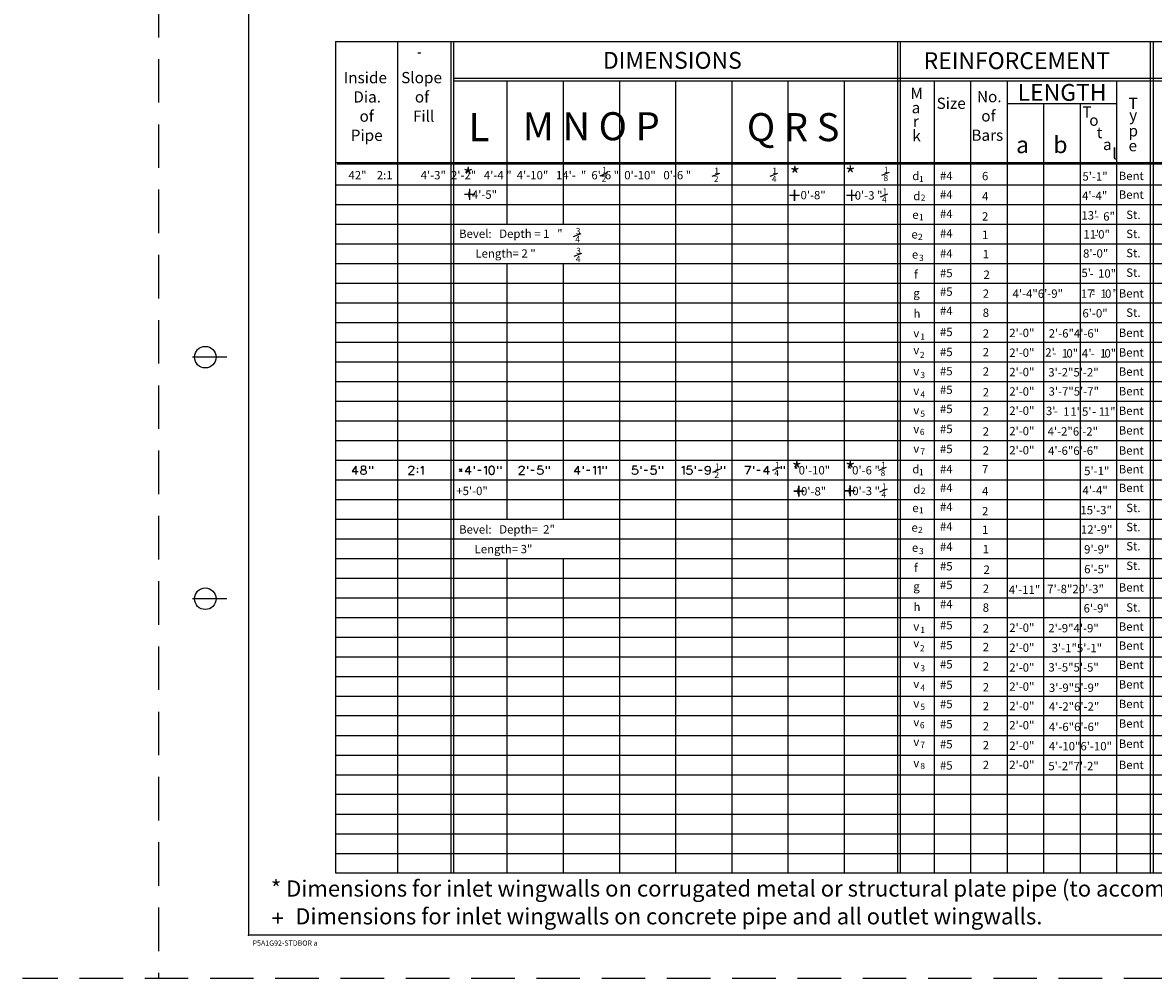
# Model space of a CAD drawing. Extents: x 54 to 89, y 13.2 to 35.
# Drawn here: x 54 to 67, y 13.2 to 24.2 of the extents above; entities that cross this region are included whole.
import ezdxf

# ---------------------------------------------------------------- set-up
doc = ezdxf.new("R2010")
doc.units = 0
doc.linetypes.add('DASHED', pattern=[0.75, 0.5, -0.25])
doc.layers.add('1', color=7, linetype='CONTINUOUS')
doc.layers.add('3', color=7, linetype='CONTINUOUS')
doc.styles.add('MONOTXT', font='MONOTXT', dxfattribs={"height": 0.2})

# ---------------------------------------------------------------- blocks, each defined once
blk = doc.blocks.new('12')
at = {"layer": '3', "color": 2, "linetype": 'CONTINUOUS'}
blk.add_line((-0.0035, -0.00125), (0.003583, 0.001583), dxfattribs=at)
at = {"layer": '3', "color": 2, "linetype": 'CONTINUOUS', "style": 'MONOTXT'}
for s, p in [('1', (-0.001583, 0.000917)), ('2', (-0.002, -0.006667))]:
    blk.add_text(s, height=0.00575, dxfattribs=at).set_placement(p)
blk = doc.blocks.new('14')
at = {"layer": '3', "color": 2, "linetype": 'CONTINUOUS'}
blk.add_line((-0.003583, -0.001333), (0.0035, 0.001417), dxfattribs=at)
at = {"layer": '3', "color": 2, "linetype": 'CONTINUOUS', "style": 'MONOTXT'}
for s, p in [('1', (-0.001583, 0.00075)), ('4', (-0.002, -0.00675))]:
    blk.add_text(s, height=0.00575, dxfattribs=at).set_placement(p)
blk = doc.blocks.new('18')
at = {"layer": '3', "color": 2, "linetype": 'CONTINUOUS'}
blk.add_line((-0.003583, -0.001333), (0.0035, 0.001417), dxfattribs=at)
at = {"layer": '3', "color": 2, "linetype": 'CONTINUOUS', "style": 'MONOTXT'}
for s, p in [('1', (-0.001583, 0.00075)), ('8', (-0.002, -0.00675))]:
    blk.add_text(s, height=0.00575, dxfattribs=at).set_placement(p)
blk = doc.blocks.new('34')
at = {"layer": '3', "color": 2, "linetype": 'CONTINUOUS'}
blk.add_line((-0.003583, -0.001333), (0.0035, 0.001417), dxfattribs=at)
at = {"layer": '3', "color": 2, "linetype": 'CONTINUOUS', "style": 'MONOTXT'}
for s, p in [('3', (-0.001583, 0.00075)), ('4', (-0.002, -0.00675))]:
    blk.add_text(s, height=0.00575, dxfattribs=at).set_placement(p)

msp = doc.modelspace()

# ---------------------------------------------------------------- linework, layer by layer
at = {"layer": '1', "color": 4, "linetype": 'DASHED'}
for p, q in [((55.555917, 34.986167), (55.555917, 13.1715)), ((88.897667, 13.1715), (53.994167, 13.1715))]:
    msp.add_line(p, q, dxfattribs=at)
at = {"layer": '1', "color": 140, "linetype": 'CONTINUOUS'}
for p, q in [((56.588833, 34.490417), (56.588833, 13.667333)), ((56.340917, 20.310917), (55.94425, 20.310917)), ((56.340917, 17.534417), (55.94425, 17.534417)), ((88.815, 13.667333), (56.588833, 13.667333))]:
    msp.add_line(p, q, dxfattribs=at)
for centre in [(56.093026, 20.310831), (56.093026, 17.534421)]:
    msp.add_circle(centre, 0.123947, dxfattribs=at)
msp.add_point((56.588833, 13.667333), dxfattribs=at)
at = {"layer": '3', "color": 2, "linetype": 'CONTINUOUS'}
for p, q in [((57.590667, 23.93725), (80.6365, 23.93725)), ((57.590667, 23.93725), (57.590667, 14.383083)), ((58.300333, 23.93725), (58.300333, 14.383083)), ((58.913917, 23.93725), (58.913917, 14.383083)), ((58.945833, 23.93725), (58.945833, 14.383083)), ((64.046417, 23.93725), (64.046417, 14.383083)), ((64.078417, 23.93725), (64.078417, 14.383083)), ((66.95075, 23.93725), (66.95075, 14.383083)), ((66.98275, 23.93725), (66.98275, 14.383083)), ((58.568917, 23.803), (58.536917, 23.803)), ((58.568917, 23.803), (58.552417, 23.803)), ((58.945833, 23.516917), (69.081667, 23.516917)), ((58.945833, 23.484917), (69.081667, 23.484917)), ((59.559417, 23.484917), (59.559417, 21.8385)), ((60.205, 23.484917), (60.205, 21.8385)), ((60.850583, 23.484917), (60.850583, 14.383083)), ((61.496083, 23.484917), (61.496083, 14.383083)), ((62.141583, 23.484917), (62.141583, 14.383083)), ((62.787167, 23.484917), (62.787167, 14.383083)), ((63.43275, 23.484917), (63.43275, 14.383083)), ((64.465667, 23.484917), (64.465667, 14.383083)), ((64.884917, 23.484917), (64.884917, 14.383083)), ((65.304417, 23.484917), (65.304417, 14.383083)), ((66.563417, 23.484917), (66.563417, 14.383083)), ((65.304417, 23.226667), (66.563417, 23.226667)), ((65.724833, 23.226667), (65.724833, 14.383083)), ((66.144167, 23.226667), (66.144167, 14.383083)), ((57.590667, 22.549083), (80.6365, 22.549083)), ((57.608417, 22.531583), (80.65425, 22.531583)), ((57.590667, 22.290917), (80.6365, 22.290917)), ((57.590667, 22.06475), (80.6365, 22.06475)), ((57.590667, 21.8385), (80.6365, 21.8385)), ((57.590667, 21.613417), (80.6365, 21.613417)), ((57.590667, 21.387167), (80.6365, 21.387167)), ((59.559417, 21.387167), (59.559417, 18.449583)), ((60.205, 21.387167), (60.205, 18.449583)), ((57.590667, 21.160833), (80.6365, 21.160833)), ((57.590667, 20.934833), (80.6365, 20.934833)), ((57.590667, 20.709583), (80.6365, 20.709583)), ((57.590667, 20.483333), (80.6365, 20.483333)), ((57.590667, 20.257167), (80.6365, 20.257167)), ((57.590667, 20.030917), (80.6365, 20.030917)), ((57.590667, 19.80575), (80.6365, 19.80575)), ((57.590667, 19.579667), (80.6365, 19.579667)), ((57.590667, 19.353333), (80.6365, 19.353333)), ((57.82425, 19.059), (57.82425, 18.962917)), ((57.978083, 19.059), (57.978083, 19.026917)), ((58.01425, 19.059), (58.01425, 19.026917)), ((59.010917, 19.026917), (59.044, 18.994917)), ((59.044, 19.026917), (59.010917, 18.994917)), ((59.027417, 19.026917), (59.027417, 18.993917)), ((59.125667, 19.059), (59.125667, 18.962917)), ((59.183417, 19.059), (59.183417, 19.026917)), ((59.22275, 19.010417), (59.262, 19.010417)), ((59.451083, 19.059), (59.451083, 19.026917)), ((59.487167, 19.059), (59.487167, 19.026917)), ((59.794917, 19.059), (59.794917, 19.026917)), ((59.83425, 19.010417), (59.873417, 19.010417)), ((60.00875, 19.059), (60.00875, 19.026917)), ((60.044833, 19.059), (60.044833, 19.026917)), ((60.376583, 19.059), (60.376583, 18.962917)), ((60.434333, 19.059), (60.434333, 19.026917)), ((60.473417, 19.010417), (60.512833, 19.010417)), ((60.661583, 19.059), (60.661583, 19.026917)), ((60.697667, 19.059), (60.697667, 19.026917)), ((61.096417, 19.059), (61.096417, 19.026917)), ((61.135583, 19.010417), (61.174833, 19.010417)), ((61.309083, 19.059), (61.309083, 19.026917)), ((61.345333, 19.059), (61.345333, 19.026917)), ((61.72225, 19.059), (61.72225, 19.026917)), ((61.7615, 19.010417), (61.800917, 19.010417)), ((62.021917, 19.059), (62.021917, 19.026917)), ((62.058, 19.059), (62.058, 19.026917)), ((62.292417, 19.059), (62.3565, 19.059)), ((62.3565, 19.059), (62.310167, 18.962917)), ((62.391583, 19.059), (62.391583, 19.026917)), ((62.430917, 19.010417), (62.470083, 19.010417)), ((62.551667, 19.059), (62.551667, 18.962917)), ((62.709833, 19.059), (62.709833, 19.026917)), ((62.745917, 19.059), (62.745917, 19.026917)), ((57.590667, 18.902083), (80.6365, 18.902083)), ((57.590667, 18.67575), (69.113667, 18.67575)), ((57.590667, 18.449583), (80.6365, 18.449583)), ((57.590667, 18.2235), (80.6365, 18.2235)), ((57.590667, 17.998167), (80.6365, 17.998167)), ((59.559417, 17.998167), (59.559417, 14.383083)), ((60.205, 17.998167), (60.205, 14.383083)), ((57.590667, 17.772), (80.6365, 17.772)), ((57.590667, 17.545833), (80.6365, 17.545833)), ((57.590667, 17.319583), (80.6365, 17.319583)), ((57.590667, 17.094417), (80.6365, 17.094417)), ((57.590667, 16.868333), (80.6365, 16.868333)), ((57.590667, 16.642), (80.6365, 16.642)), ((57.590667, 16.415833), (80.6365, 16.415833)), ((57.590667, 16.19075), (80.6365, 16.19075)), ((57.590667, 15.9645), (80.6365, 15.9645)), ((57.590667, 15.73825), (80.6365, 15.73825)), ((57.590667, 15.512167), (80.6365, 15.512167)), ((57.590667, 15.286833), (80.6365, 15.286833)), ((57.590667, 15.060667), (80.6365, 15.060667)), ((57.590667, 14.8345), (80.6365, 14.8345)), ((57.590667, 14.60825), (80.6365, 14.60825)), ((57.590667, 14.383083), (80.6365, 14.383083))]:
    msp.add_line(p, q, dxfattribs=at)
for points in [[(57.590667, 19.127167), (69.081667, 19.127167)], [(57.82425, 19.059), (57.778667, 18.994917), (57.848, 18.994917)], [(57.901667, 19.059), (57.887167, 19.054833), (57.883083, 19.045583), (57.883083, 19.03525), (57.887167, 19.026917), (57.896417, 19.02175), (57.915167, 19.01775), (57.9285, 19.0125), (57.938917, 19.00425), (57.942917, 18.994917), (57.942917, 18.981417), (57.938917, 18.972167), (57.932667, 18.967083), (57.919167, 18.962917), (57.901667, 18.962917), (57.887167, 18.967083), (57.883083, 18.972167), (57.878833, 18.981417), (57.878833, 18.994917), (57.883083, 19.00425), (57.892333, 19.0125), (57.905833, 19.01775), (57.924333, 19.02175), (57.932667, 19.026917), (57.938917, 19.03525), (57.938917, 19.045583), (57.932667, 19.054833), (57.919167, 19.059), (57.901667, 19.059)], [(58.432583, 19.03525), (58.432583, 19.040417), (58.436667, 19.04875), (58.44075, 19.054833), (58.450083, 19.059), (58.468667, 19.059), (58.478083, 19.054833), (58.482167, 19.04875), (58.487333, 19.040417), (58.487333, 19.031), (58.482167, 19.02175), (58.472833, 19.008417), (58.427417, 18.962917), (58.492583, 18.962917)], [(58.531667, 19.03525), (58.527667, 19.031), (58.531667, 19.026917), (58.536917, 19.031), (58.531667, 19.03525)], [(58.531667, 18.996), (58.527667, 18.991833), (58.531667, 18.986667), (58.536917, 18.991833), (58.531667, 18.996)], [(58.570917, 19.040417), (58.58025, 19.045583), (58.59375, 19.059), (58.59375, 18.962917)], [(59.125667, 19.059), (59.080167, 18.994917), (59.148333, 18.994917)], [(59.298083, 19.040417), (59.306417, 19.045583), (59.319917, 19.059), (59.319917, 18.962917)], [(59.378667, 19.059), (59.365167, 19.054833), (59.355917, 19.040417), (59.351917, 19.01775), (59.351917, 19.00425), (59.355917, 18.981417), (59.365167, 18.967083), (59.378667, 18.962917), (59.388, 18.962917), (59.4015, 18.967083), (59.410667, 18.981417), (59.415833, 19.00425), (59.415833, 19.01775), (59.410667, 19.040417), (59.4015, 19.054833), (59.388, 19.059), (59.378667, 19.059)], [(59.700917, 19.03525), (59.700917, 19.040417), (59.705083, 19.04875), (59.709167, 19.054833), (59.7185, 19.059), (59.737083, 19.059), (59.746333, 19.054833), (59.750583, 19.04875), (59.755667, 19.040417), (59.755667, 19.031), (59.750583, 19.02175), (59.74125, 19.008417), (59.695667, 18.962917), (59.759833, 18.962917)], [(59.963417, 19.059), (59.917833, 19.059), (59.913833, 19.01775), (59.917833, 19.02175), (59.932333, 19.026917), (59.945667, 19.026917), (59.959083, 19.02175), (59.969417, 19.0125), (59.973667, 18.999167), (59.973667, 18.98975), (59.969417, 18.976417), (59.959083, 18.967083), (59.945667, 18.962917), (59.932333, 18.962917), (59.917833, 18.967083), (59.913833, 18.972167), (59.9095, 18.981417)], [(60.376583, 19.059), (60.331, 18.994917), (60.399167, 18.994917)], [(60.548917, 19.040417), (60.557167, 19.045583), (60.571667, 19.059), (60.571667, 18.962917)], [(60.602667, 19.040417), (60.612, 19.045583), (60.6255, 19.059), (60.6255, 18.962917)], [(61.050917, 19.059), (61.005583, 19.059), (61.001333, 19.01775), (61.005583, 19.02175), (61.019917, 19.026917), (61.033333, 19.026917), (61.046833, 19.02175), (61.057167, 19.0125), (61.06125, 18.999167), (61.06125, 18.98975), (61.057167, 18.976417), (61.046833, 18.967083), (61.033333, 18.962917), (61.019917, 18.962917), (61.005583, 18.967083), (61.001333, 18.972167), (60.99725, 18.981417)], [(61.264667, 19.059), (61.219417, 19.059), (61.215167, 19.01775), (61.219417, 19.02175), (61.232667, 19.026917), (61.246167, 19.026917), (61.260667, 19.02175), (61.269917, 19.0125), (61.274, 18.999167), (61.274, 18.98975), (61.269917, 18.976417), (61.260667, 18.967083), (61.246167, 18.962917), (61.232667, 18.962917), (61.219417, 18.967083), (61.215167, 18.972167), (61.209917, 18.981417)], [(61.568417, 19.040417), (61.577667, 19.045583), (61.591167, 19.059), (61.591167, 18.962917)], [(61.677917, 19.059), (61.6325, 19.059), (61.62725, 19.01775), (61.6325, 19.02175), (61.645833, 19.026917), (61.65925, 19.026917), (61.672667, 19.02175), (61.683167, 19.0125), (61.687167, 18.999167), (61.687167, 18.98975), (61.683167, 18.976417), (61.672667, 18.967083), (61.65925, 18.962917), (61.645833, 18.962917), (61.6325, 18.967083), (61.62725, 18.972167), (61.623167, 18.981417)], [(61.89575, 19.026917), (61.890667, 19.0125), (61.881417, 19.00425), (61.867917, 18.999167), (61.863917, 18.999167), (61.850417, 19.00425), (61.841083, 19.0125), (61.835917, 19.026917), (61.835917, 19.031), (61.841083, 19.045583), (61.850417, 19.054833), (61.863917, 19.059), (61.867917, 19.059), (61.881417, 19.054833), (61.890667, 19.045583), (61.89575, 19.026917), (61.89575, 19.00425), (61.890667, 18.981417), (61.881417, 18.967083), (61.867917, 18.962917), (61.858667, 18.962917), (61.845167, 18.967083), (61.841083, 18.976417)], [(62.551667, 19.059), (62.506167, 18.994917), (62.5745, 18.994917)]]:
    msp.add_lwpolyline(points, dxfattribs=at)

# ---------------------------------------------------------------- block references
at = {"layer": '3', "color": 2, "linetype": 'CONTINUOUS', "xscale": 12.394691, "yscale": 12.394691}
for name, p in [('12', (60.671833, 22.41175)), ('12', (61.960833, 22.406583)), ('14', (62.627167, 22.406583)), ('18', (63.909917, 22.417917)), ('14', (63.893417, 22.171)), ('34', (60.36925, 21.714583)), ('34', (60.374333, 21.487333)), ('14', (62.655, 19.028)), ('18', (63.876917, 19.028)), ('12', (61.967167, 19.00625)), ('14', (63.886167, 18.779083))]:
    msp.add_blockref(name, p, dxfattribs=at)

# ---------------------------------------------------------------- texts
at = {"layer": '1', "color": 140, "linetype": 'CONTINUOUS', "style": 'MONOTXT'}
msp.add_text('P5A1G92-STDBOR a', height=0.0595, dxfattribs=at).set_placement((56.636417, 13.5475))
at = {"layer": '3', "color": 2, "linetype": 'CONTINUOUS', "style": 'MONOTXT'}
for s, height, p in [('DIMENSIONS', 0.193167, (60.661583, 23.625333)), ('REINFORCEMENT', 0.193167, (64.346917, 23.62125)), ('Inside', 0.129083, (57.68375, 23.458)), ('Slope', 0.129083, (58.343833, 23.459083)), ('M', 0.129083, (64.195083, 23.27825)), ('LENGTH', 0.193167, (65.42725, 23.256667)), ('Dia.', 0.129083, (57.79425, 23.237)), ('of', 0.129083, (58.50075, 23.237)), ('Size', 0.129083, (64.495667, 23.163833)), ('No.', 0.129083, (64.959333, 23.240167)), ('T', 0.129083, (66.700833, 23.163833)), ('of', 0.129083, (57.865583, 23.016083)), ('Fill', 0.129083, (58.479083, 23.016083)), ('M N O P ', 0.32225, (59.74025, 22.80325)), ('a', 0.129083, (64.209417, 23.113)), ('of', 0.129083, (65.009, 23.019167)), ('T', 0.129083, (66.171, 23.063417)), ('L', 0.32225, (59.117333, 22.792917)), ('Q R S', 0.32225, (62.315167, 22.792917)), ('r', 0.129083, (64.223917, 22.956083)), ('o', 0.129083, (66.249417, 22.969583)), ('y', 0.129083, (66.708167, 23.027333)), ('Pipe', 0.129083, (57.76425, 22.796)), ('k', 0.129083, (64.216667, 22.790833)), ('Bars', 0.129083, (64.895333, 22.797)), ('t', 0.129083, (66.33525, 22.827)), ('p', 0.129083, (66.700833, 22.847583)), ('a ', 0.193167, (65.40875, 22.6555)), ('b  ', 0.193167, (65.837333, 22.6555)), ('a', 0.129083, (66.407417, 22.690667)), ('e', 0.129083, (66.700833, 22.67625)), ('l', 0.129083, (66.514833, 22.583167)), ('*', 0.185917, (59.054417, 22.297083)), ('*', 0.185917, (62.807917, 22.3085)), ('*', 0.185917, (63.445167, 22.312667)), (' 42"    2:1           4\'-3"  2\'-2"   4\'-4 "  4\'-10"   14\'-  "  6\'-6 "  0\'-10"   0\'-6 "', 0.096083, (57.7085, 22.354)), ('d', 0.096083, (64.216667, 22.345667)), ('1', 0.07125, (64.29325, 22.323)), ('#4', 0.096083, (64.533917, 22.345667)), ('6', 0.096083, (65.017167, 22.343583)), ('5\'-1"', 0.096083, (66.171, 22.3395)), ('Bent', 0.096083, (66.588167, 22.345667)), ('+', 0.185917, (59.0605, 22.087417)), ('+4\'-5"                                      ', 0.096083, (59.08325, 22.130833)), ('+', 0.185917, (62.792417, 22.077167)), ('0\'-8" ', 0.096083, (62.931833, 22.124667)), ('+', 0.185917, (63.44925, 22.077167)), ('0\'-3 "', 0.096083, (63.554667, 22.121417)), ('d', 0.096083, (64.228167, 22.114333)), ('#4', 0.096083, (64.533917, 22.130833)), ('4\'-4"', 0.096083, (66.166833, 22.118417)), ('Bent', 0.096083, (66.588167, 22.130833)), ('2', 0.07125, (64.313833, 22.108083)), ('4', 0.096083, (65.017167, 22.111167)), ('e', 0.096083, (64.216667, 21.899417)), ('#4', 0.096083, (64.533917, 21.909833)), ('2', 0.096083, (65.017167, 21.879833)), ("13'", 0.096083, (66.1595, 21.89225)), ('6"', 0.096083, (66.409667, 21.879833)), ('St.', 0.096083, (66.674083, 21.899417)), ('1', 0.07125, (64.29325, 21.882917)), ('-', 0.096083, (66.313583, 21.884)), ('Bevel:   Depth = 1   "', 0.096083, (59.008917, 21.6815)), ('e', 0.096083, (64.206333, 21.67425)), ('2', 0.07125, (64.281833, 21.65775)), ('#4', 0.096083, (64.533917, 21.684667)), ('1', 0.096083, (65.017167, 21.668167)), ("11'", 0.096083, (66.181333, 21.67425)), ('-0"', 0.096083, (66.306167, 21.67425)), ('St.', 0.096083, (66.674083, 21.6795)), ('      Length= 2 "', 0.096083, (59.020167, 21.454333)), ('e', 0.096083, (64.211583, 21.442833)), ('3', 0.07125, (64.29325, 21.416083)), ('#4', 0.096083, (64.533917, 21.454333)), ('1', 0.096083, (65.0255, 21.446083)), ('8\'-0"', 0.096083, (66.17825, 21.454333)), ('St.', 0.096083, (66.674083, 21.459333)), ('f', 0.096083, (64.236333, 21.213667)), ('#5', 0.096083, (64.533917, 21.229)), ('2', 0.096083, (65.03475, 21.2105)), ("5'", 0.096083, (66.1595, 21.231167)), ('10"', 0.096083, (66.35075, 21.223917)), ('St.', 0.096083, (66.674083, 21.23425)), ('-', 0.096083, (66.254583, 21.223917)), ('g', 0.096083, (64.228167, 20.998833)), ('#5', 0.096083, (64.533917, 21.015333)), ('2', 0.096083, (65.0255, 20.992583)), ('4\'-4"6\'-9"', 0.096083, (65.3685, 20.992583)), ('17', 0.096083, (66.153417, 20.992583)), ("'", 0.096083, (66.284583, 20.992583)), ('1', 0.096083, (66.376583, 20.992583)), ('0', 0.096083, (66.43125, 20.992583)), ('"', 0.096083, (66.516, 20.992583)), ('Bent', 0.096083, (66.588167, 20.995667)), ('-', 0.096083, (66.273167, 20.992583)), ('h', 0.096083, (64.230167, 20.76325)), ('#4', 0.096083, (64.533917, 20.79425)), ('8', 0.096083, (65.0255, 20.773583)), ('6\'-0"', 0.096083, (66.171, 20.7675)), ('St.', 0.096083, (66.674083, 20.774583)), ('v', 0.096083, (64.228167, 20.538167)), ('1', 0.07125, (64.308583, 20.51125)), ('#5', 0.096083, (64.533917, 20.552583)), ('2', 0.096083, (65.0255, 20.534917)), ('2\'-0"', 0.096083, (65.330167, 20.541167)), ('2\'-6"4\'-6"', 0.096083, (65.783667, 20.536083)), ('Bent', 0.096083, (66.588167, 20.54325)), ('v', 0.096083, (64.228167, 20.343917)), ('#5', 0.096083, (64.533917, 20.32225)), ('2', 0.096083, (65.0255, 20.320083)), ('2\'-0"', 0.096083, (65.330167, 20.313917)), ("2'", 0.096083, (65.744417, 20.317)), ('1', 0.096083, (65.932417, 20.30675)), ('0"', 0.096083, (65.987167, 20.30675)), ('4', 0.096083, (66.16375, 20.30675)), ("'", 0.096083, (66.240167, 20.30675)), ('1', 0.096083, (66.372333, 20.30675)), ('0"', 0.096083, (66.423917, 20.30675)), ('Bent', 0.096083, (66.588167, 20.317)), ('2', 0.07125, (64.3035, 20.3005)), ('-', 0.096083, (65.826, 20.309833)), ('-', 0.096083, (66.266, 20.30675)), ('v', 0.096083, (64.228167, 20.10225)), ('3', 0.07125, (64.308583, 20.070167)), ('#5', 0.096083, (64.533917, 20.10225)), ('2', 0.096083, (65.0255, 20.098083)), ('2\'-0"', 0.096083, (65.330167, 20.091917)), ('3\'-2"5\'-2"', 0.096083, (65.778417, 20.08875)), ('Bent', 0.096083, (66.588167, 20.097083)), ('v', 0.096083, (64.228167, 19.877083)), ('4', 0.07125, (64.308583, 19.845083)), ('#5', 0.096083, (64.533917, 19.887333)), ('2', 0.096083, (65.0255, 19.8595)), ('2\'-0"', 0.096083, (65.330167, 19.86875)), ('3\'-7"5\'-7"', 0.096083, (65.781667, 19.86875)), ('Bent', 0.096083, (66.588167, 19.871833)), ('#5', 0.096083, (64.533917, 19.667333)), ('2\'-0"', 0.096083, (65.330167, 19.64775)), ('v', 0.096083, (64.228167, 19.651917)), ('5', 0.07125, (64.308583, 19.624917)), ('2', 0.096083, (65.0255, 19.640417)), ("3'", 0.096083, (65.751667, 19.64475)), ('-', 0.096083, (65.8435, 19.64475)), ('1', 0.096083, (65.949917, 19.637417)), ('1"5\'', 0.096083, (66.031583, 19.637417)), ('-', 0.096083, (66.2825, 19.637417)), ('1', 0.096083, (66.357917, 19.637417)), ('1"', 0.096083, (66.416833, 19.637417)), ('Bent', 0.096083, (66.588167, 19.64675)), ('v', 0.096083, (64.228167, 19.437083)), ('#5', 0.096083, (64.533917, 19.437083)), ('2', 0.096083, (65.0255, 19.409083)), ('2\'-0"', 0.096083, (65.330167, 19.413333)), ('4\'-2"6\'-2"', 0.096083, (65.77125, 19.409083)), ('Bent', 0.096083, (66.588167, 19.4215)), ('6', 0.07125, (64.3035, 19.415417)), ('v', 0.096083, (64.228167, 19.211833)), ('7', 0.07125, (64.308583, 19.19025)), ('#5', 0.096083, (64.533917, 19.207667)), ('2', 0.096083, (65.0255, 19.191167)), ('2\'-0"', 0.096083, (65.330167, 19.19325)), ('4\'-6"6\'-6"', 0.096083, (65.776417, 19.187083)), ('Bent', 0.096083, (66.588167, 19.19025)), ('*', 0.185917, (62.830667, 18.919583)), ('*', 0.185917, (63.444167, 18.919583)), ('*0\'-10" ', 0.096083, (62.84925, 18.962917)), ('*0\'-6 "', 0.096083, (63.463667, 18.962917)), ('d', 0.096083, (64.216667, 18.975333)), ('1', 0.07125, (64.29325, 18.953667)), ('#4', 0.096083, (64.533917, 18.975333)), ('7', 0.096083, (65.017167, 18.974333)), ('5\'-1"', 0.096083, (66.190583, 18.954667)), ('Bent', 0.096083, (66.588167, 18.975333)), ('+', 0.185917, (63.430667, 18.680917)), ('d', 0.096083, (64.228167, 18.744)), ('#4', 0.096083, (64.533917, 18.7605)), ('Bent', 0.096083, (66.588167, 18.7605)), ('+5\'-0"                             ', 0.096083, (58.976917, 18.725417)), ('+', 0.185917, (62.843, 18.676833)), ('+0\'-8" ', 0.096083, (62.864667, 18.72125)), ('+0\'-3 "', 0.096083, (63.4535, 18.725417)), ('2', 0.07125, (64.313833, 18.739833)), ('4', 0.096083, (65.017167, 18.724333)), ('4\'-4"', 0.096083, (66.172, 18.732583)), ('e', 0.096083, (64.216667, 18.530167)), ('1', 0.07125, (64.29325, 18.514667)), ('#4', 0.096083, (64.533917, 18.541583)), ('2', 0.096083, (65.017167, 18.492917)), ('15\'-3"', 0.096083, (66.14725, 18.504417)), ('St.', 0.096083, (66.674083, 18.530167)), ('Bevel:   Depth=  2"', 0.096083, (59.008917, 18.28325)), ('e', 0.096083, (64.206333, 18.305083)), ('2', 0.07125, (64.281833, 18.289583)), ('#4', 0.096083, (64.533917, 18.316333)), ('1', 0.096083, (65.017167, 18.278167)), ('12\'-9"', 0.096083, (66.153417, 18.28225)), ('St.', 0.096083, (66.674083, 18.310167)), ('         Length= 3"', 0.096083, (58.923167, 18.057167)), ('e', 0.096083, (64.211583, 18.073667)), ('3', 0.07125, (64.29325, 18.04675)), ('#4', 0.096083, (64.533917, 18.084917)), ('1', 0.096083, (65.0255, 18.056)), ('9\'-9"', 0.096083, (66.190583, 18.054)), ('St.', 0.096083, (66.674083, 18.090167)), ('f', 0.096083, (64.236333, 17.843417)), ('#5', 0.096083, (64.533917, 17.859917)), ('St.', 0.096083, (66.674083, 17.865)), ('2', 0.096083, (65.03475, 17.820583)), ('6\'-5"', 0.096083, (66.190583, 17.826833)), ('g', 0.096083, (64.228167, 17.6285)), ('#5', 0.096083, (64.533917, 17.645)), ('2', 0.096083, (65.0255, 17.602667)), ('4\'-11"', 0.096083, (65.324, 17.590167)), ('7\'-8"20\'-3"', 0.096083, (65.766167, 17.5985)), ('Bent', 0.096083, (66.588167, 17.617083)), ('h', 0.096083, (64.230167, 17.392917)), ('#4', 0.096083, (64.533917, 17.424917)), ('8', 0.096083, (65.0255, 17.384667)), ('6\'-9"', 0.096083, (66.184333, 17.376333)), ('St.', 0.096083, (66.674083, 17.386667)), ('v', 0.096083, (64.228167, 17.16775)), ('1', 0.07125, (64.308583, 17.140917)), ('#5', 0.096083, (64.533917, 17.183333)), ('2', 0.096083, (65.0255, 17.145)), ('2\'-0"', 0.096083, (65.330167, 17.153333)), ('2\'-9"4\'-9"', 0.096083, (65.779417, 17.148167)), ('Bent', 0.096083, (66.588167, 17.166833)), ('v', 0.096083, (64.228167, 16.974667)), ('#5', 0.096083, (64.533917, 16.953)), ('2', 0.096083, (65.0255, 16.931167)), ('2\'-0"', 0.096083, (65.330167, 16.923917)), ('3\'-1"5\'-1"', 0.096083, (65.81775, 16.919917)), ('Bent', 0.096083, (66.588167, 16.94775)), ('2', 0.07125, (64.3035, 16.931167)), ('v', 0.096083, (64.228167, 16.732833)), ('3', 0.07125, (64.308583, 16.700833)), ('#5', 0.096083, (64.533917, 16.732833)), ('2', 0.096083, (65.0255, 16.709167)), ('2\'-0"', 0.096083, (65.330167, 16.69675)), ('3\'-5"5\'-5"', 0.096083, (65.779417, 16.69775)), ('Bent', 0.096083, (66.588167, 16.72775)), ('v', 0.096083, (64.228167, 16.50775)), ('4', 0.07125, (64.308583, 16.47575)), ('#5', 0.096083, (64.533917, 16.496417)), ('2', 0.096083, (65.0255, 16.469417)), ('2\'-0"', 0.096083, (65.330167, 16.47675)), ('3\'-9"5\'-9"', 0.096083, (65.785667, 16.463417)), ('Bent', 0.096083, (66.588167, 16.5025)), ('#5', 0.096083, (64.533917, 16.276417)), ('Bent', 0.096083, (66.588167, 16.277417)), ('v', 0.096083, (64.228167, 16.282667)), ('5', 0.07125, (64.308583, 16.25575)), ('2', 0.096083, (65.0255, 16.251583)), ('2\'-0"', 0.096083, (65.330167, 16.252667)), ('4\'-2"6\'-2"', 0.096083, (65.785667, 16.2485)), ('v', 0.096083, (64.228167, 16.06775)), ('6', 0.07125, (64.3035, 16.046083)), ('#5', 0.096083, (64.533917, 16.045)), ('2', 0.096083, (65.0255, 16.02125)), ('2\'-0"', 0.096083, (65.330167, 16.032667)), ('4\'-6"6\'-6"', 0.096083, (65.785667, 16.014083)), ('Bent', 0.096083, (66.588167, 16.05225)), ('v', 0.096083, (64.228167, 15.842667)), ('7', 0.07125, (64.308583, 15.820833)), ('#5', 0.096083, (64.533917, 15.814667)), ('2', 0.096083, (65.0255, 15.803333)), ('2\'-0"', 0.096083, (65.330167, 15.797167)), ('4\'-10"6\'-10"', 0.096083, (65.785667, 15.791917)), ('Bent', 0.096083, (66.588167, 15.820833)), ('v', 0.096083, (64.228167, 15.598833)), ('8', 0.07125, (64.308583, 15.577)), ('#5', 0.096083, (64.533917, 15.570917)), ('2', 0.096083, (65.0255, 15.576083)), ('2\'-0"', 0.096083, (65.330167, 15.577)), ('5\'-2"7\'-2"', 0.096083, (65.779417, 15.56375)), ('Bent', 0.096083, (66.588167, 15.577)), ('* Dimensions for inlet wingwalls on corrugated metal or structural plate pipe (to accommodate bevel).', 0.185917, (56.847083, 14.111417)), ('*', 0.185917, (56.847083, 14.111417)), ('+', 0.185917, (56.85525, 13.770583)), ('Dimensions for inlet wingwalls on concrete pipe and all outlet wingwalls.', 0.185917, (57.126917, 13.792167))]:
    msp.add_text(s, height=height, dxfattribs=at).set_placement(p)

doc.saveas('drawing.dxf')
